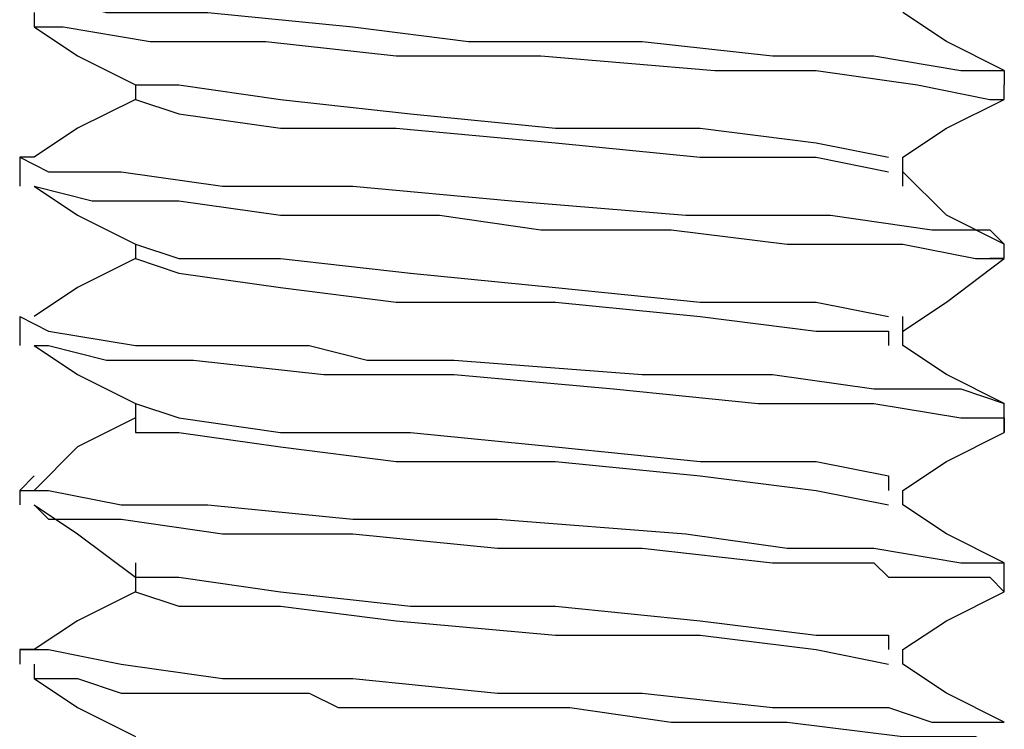
# Model space of a CAD drawing. Units: inches. Extents: x 0 to 22.5, y 0 to 12.5.
# Drawn here: x 13.3 to 13.4, y 9.4 to 9.4 of the extents above; entities that cross this region are included whole.
import ezdxf

# ---------------------------------------------------------------- set-up
doc = ezdxf.new("R2010")
doc.units = ezdxf.units.IN
doc.header["$MEASUREMENT"] = 0
doc.layers.add('Layer 1', color=7, linetype='Continuous', lineweight=0)

msp = doc.modelspace()

# ---------------------------------------------------------------- linework, layer by layer
at = {"layer": 'Layer 1', "color": 18, "lineweight": 25, "true_color": 0x000000}
for points, knots in [([(13.270015, 9.446957), (13.270015, 9.446957), (13.271404, 9.446957), (13.271404, 9.446957), (13.271404, 9.446957), (13.27696, 9.445568), (13.27696, 9.445568), (13.27696, 9.445568), (13.286682, 9.445568), (13.286682, 9.445568), (13.286682, 9.445568), (13.300571, 9.444179), (13.300571, 9.444179), (13.300571, 9.444179), (13.311682, 9.442791), (13.311682, 9.442791), (13.311682, 9.442791), (13.328349, 9.442791), (13.328349, 9.442791), (13.328349, 9.442791), (13.340848, 9.441401), (13.340848, 9.441401), (13.340848, 9.441401), (13.350571, 9.441401), (13.350571, 9.441401), (13.350571, 9.441401), (13.358904, 9.440013), (13.358904, 9.440013), (13.358904, 9.440013), (13.363071, 9.440013), (13.363071, 9.440013), (13.363071, 9.440013), (13.363071, 9.438623), (13.363071, 9.438623)], [0, 0, 0, 0, 1, 1, 1, 2, 2, 2, 3, 3, 3, 4, 4, 4, 5, 5, 5, 6, 6, 6, 7, 7, 7, 8, 8, 8, 9, 9, 9, 10, 10, 10, 11, 11, 11, 11]), ([(13.270015, 9.445568), (13.270015, 9.445568), (13.270015, 9.444179), (13.270015, 9.444179), (13.270015, 9.444179), (13.272793, 9.444179), (13.272793, 9.444179), (13.272793, 9.444179), (13.281126, 9.442791), (13.281126, 9.442791), (13.281126, 9.442791), (13.292237, 9.442791), (13.292237, 9.442791), (13.292237, 9.442791), (13.304738, 9.441401), (13.304738, 9.441401), (13.304738, 9.441401), (13.318626, 9.441401), (13.318626, 9.441401), (13.318626, 9.441401), (13.335293, 9.440013), (13.335293, 9.440013), (13.335293, 9.440013), (13.345015, 9.440013), (13.345015, 9.440013), (13.345015, 9.440013), (13.354737, 9.438623), (13.354737, 9.438623), (13.354737, 9.438623), (13.361682, 9.437235), (13.361682, 9.437235), (13.361682, 9.437235), (13.363071, 9.437235), (13.363071, 9.437235)], [0, 0, 0, 0, 1, 1, 1, 2, 2, 2, 3, 3, 3, 4, 4, 4, 5, 5, 5, 6, 6, 6, 7, 7, 7, 8, 8, 8, 9, 9, 9, 10, 10, 10, 11, 11, 11, 11]), ([(13.363071, 9.440013), (13.363071, 9.440013), (13.357515, 9.442791), (13.357515, 9.442791), (13.357515, 9.442791), (13.353349, 9.445568), (13.353349, 9.445568)], [0, 0, 0, 0, 1, 1, 1, 2, 2, 2, 2]), ([(13.270015, 9.444179), (13.270015, 9.444179), (13.274182, 9.441401), (13.274182, 9.441401), (13.274182, 9.441401), (13.279738, 9.438623), (13.279738, 9.438623)], [0, 0, 0, 0, 1, 1, 1, 2, 2, 2, 2]), ([(13.279738, 9.438623), (13.279738, 9.438623), (13.279738, 9.438623), (13.279738, 9.438623), (13.279738, 9.438623), (13.279738, 9.437235), (13.279738, 9.437235)], [0, 0, 0, 0, 1, 1, 1, 2, 2, 2, 2]), ([(13.279738, 9.438623), (13.279738, 9.438623), (13.283904, 9.438623), (13.283904, 9.438623), (13.283904, 9.438623), (13.293627, 9.437235), (13.293627, 9.437235), (13.293627, 9.437235), (13.306126, 9.435846), (13.306126, 9.435846), (13.306126, 9.435846), (13.320015, 9.434457), (13.320015, 9.434457), (13.320015, 9.434457), (13.333904, 9.434457), (13.333904, 9.434457), (13.333904, 9.434457), (13.345015, 9.433068), (13.345015, 9.433068), (13.345015, 9.433068), (13.351959, 9.431679), (13.351959, 9.431679)], [0, 0, 0, 0, 1, 1, 1, 2, 2, 2, 3, 3, 3, 4, 4, 4, 5, 5, 5, 6, 6, 6, 7, 7, 7, 7]), ([(13.279738, 9.437235), (13.279738, 9.437235), (13.274182, 9.434457), (13.274182, 9.434457), (13.274182, 9.434457), (13.270015, 9.431679), (13.270015, 9.431679)], [0, 0, 0, 0, 1, 1, 1, 2, 2, 2, 2]), ([(13.279738, 9.437235), (13.279738, 9.437235), (13.279738, 9.437235), (13.279738, 9.437235), (13.279738, 9.437235), (13.283904, 9.435846), (13.283904, 9.435846), (13.283904, 9.435846), (13.293627, 9.434457), (13.293627, 9.434457), (13.293627, 9.434457), (13.304738, 9.434457), (13.304738, 9.434457), (13.304738, 9.434457), (13.320015, 9.433068), (13.320015, 9.433068), (13.320015, 9.433068), (13.333904, 9.431679), (13.333904, 9.431679), (13.333904, 9.431679), (13.345015, 9.431679), (13.345015, 9.431679), (13.345015, 9.431679), (13.351959, 9.43029), (13.351959, 9.43029)], [0, 0, 0, 0, 1, 1, 1, 2, 2, 2, 3, 3, 3, 4, 4, 4, 5, 5, 5, 6, 6, 6, 7, 7, 7, 8, 8, 8, 8]), ([(13.353349, 9.431679), (13.353349, 9.431679), (13.357515, 9.434457), (13.357515, 9.434457), (13.357515, 9.434457), (13.363071, 9.437235), (13.363071, 9.437235)], [0, 0, 0, 0, 1, 1, 1, 2, 2, 2, 2]), ([(13.270015, 9.431679), (13.270015, 9.431679), (13.268626, 9.431679), (13.268626, 9.431679), (13.268626, 9.431679), (13.271404, 9.43029), (13.271404, 9.43029), (13.271404, 9.43029), (13.278348, 9.43029), (13.278348, 9.43029), (13.278348, 9.43029), (13.288071, 9.428902), (13.288071, 9.428902), (13.288071, 9.428902), (13.300571, 9.428902), (13.300571, 9.428902), (13.300571, 9.428902), (13.315848, 9.427512), (13.315848, 9.427512), (13.315848, 9.427512), (13.332515, 9.426124), (13.332515, 9.426124), (13.332515, 9.426124), (13.346404, 9.426124), (13.346404, 9.426124), (13.346404, 9.426124), (13.356127, 9.424734), (13.356127, 9.424734), (13.356127, 9.424734), (13.361682, 9.424734), (13.361682, 9.424734), (13.361682, 9.424734), (13.363071, 9.423346), (13.363071, 9.423346)], [0, 0, 0, 0, 1, 1, 1, 2, 2, 2, 3, 3, 3, 4, 4, 4, 5, 5, 5, 6, 6, 6, 7, 7, 7, 8, 8, 8, 9, 9, 9, 10, 10, 10, 11, 11, 11, 11]), ([(13.353349, 9.428902), (13.353349, 9.428902), (13.353349, 9.43029), (13.353349, 9.43029), (13.353349, 9.43029), (13.353349, 9.431679), (13.353349, 9.431679)], [0, 0, 0, 0, 1, 1, 1, 2, 2, 2, 2]), ([(13.363071, 9.423346), (13.363071, 9.423346), (13.357515, 9.426124), (13.357515, 9.426124), (13.357515, 9.426124), (13.353349, 9.43029), (13.353349, 9.43029)], [0, 0, 0, 0, 1, 1, 1, 2, 2, 2, 2]), ([(13.270015, 9.428902), (13.270015, 9.428902), (13.274182, 9.426124), (13.274182, 9.426124), (13.274182, 9.426124), (13.279738, 9.423346), (13.279738, 9.423346)], [0, 0, 0, 0, 1, 1, 1, 2, 2, 2, 2]), ([(13.270015, 9.428902), (13.270015, 9.428902), (13.270015, 9.428902), (13.270015, 9.428902), (13.270015, 9.428902), (13.27557, 9.427512), (13.27557, 9.427512), (13.27557, 9.427512), (13.283904, 9.427512), (13.283904, 9.427512), (13.283904, 9.427512), (13.293627, 9.426124), (13.293627, 9.426124), (13.293627, 9.426124), (13.308904, 9.426124), (13.308904, 9.426124), (13.308904, 9.426124), (13.318626, 9.424734), (13.318626, 9.424734), (13.318626, 9.424734), (13.331126, 9.424734), (13.331126, 9.424734), (13.331126, 9.424734), (13.342238, 9.423346), (13.342238, 9.423346), (13.342238, 9.423346), (13.353349, 9.423346), (13.353349, 9.423346), (13.353349, 9.423346), (13.360293, 9.421957), (13.360293, 9.421957), (13.360293, 9.421957), (13.363071, 9.421957), (13.363071, 9.421957), (13.363071, 9.421957), (13.361682, 9.421957), (13.361682, 9.421957)], [0, 0, 0, 0, 1, 1, 1, 2, 2, 2, 3, 3, 3, 4, 4, 4, 5, 5, 5, 6, 6, 6, 7, 7, 7, 8, 8, 8, 9, 9, 9, 10, 10, 10, 11, 11, 11, 12, 12, 12, 12]), ([(13.279738, 9.423346), (13.279738, 9.423346), (13.283904, 9.421957), (13.283904, 9.421957), (13.283904, 9.421957), (13.293627, 9.421957), (13.293627, 9.421957), (13.293627, 9.421957), (13.306126, 9.420568), (13.306126, 9.420568), (13.306126, 9.420568), (13.320015, 9.419179), (13.320015, 9.419179), (13.320015, 9.419179), (13.333904, 9.41779), (13.333904, 9.41779), (13.333904, 9.41779), (13.345015, 9.41779), (13.345015, 9.41779), (13.345015, 9.41779), (13.351959, 9.416401), (13.351959, 9.416401)], [0, 0, 0, 0, 1, 1, 1, 2, 2, 2, 3, 3, 3, 4, 4, 4, 5, 5, 5, 6, 6, 6, 7, 7, 7, 7]), ([(13.279738, 9.421957), (13.279738, 9.421957), (13.274182, 9.419179), (13.274182, 9.419179), (13.274182, 9.419179), (13.270015, 9.416401), (13.270015, 9.416401)], [0, 0, 0, 0, 1, 1, 1, 2, 2, 2, 2]), ([(13.279738, 9.421957), (13.279738, 9.421957), (13.279738, 9.421957), (13.279738, 9.421957), (13.279738, 9.421957), (13.283904, 9.420568), (13.283904, 9.420568), (13.283904, 9.420568), (13.293627, 9.419179), (13.293627, 9.419179), (13.293627, 9.419179), (13.304738, 9.41779), (13.304738, 9.41779), (13.304738, 9.41779), (13.320015, 9.41779), (13.320015, 9.41779), (13.320015, 9.41779), (13.333904, 9.416401), (13.333904, 9.416401), (13.333904, 9.416401), (13.345015, 9.415013), (13.345015, 9.415013), (13.345015, 9.415013), (13.351959, 9.415013), (13.351959, 9.415013), (13.351959, 9.415013), (13.351959, 9.413623), (13.351959, 9.413623)], [0, 0, 0, 0, 1, 1, 1, 2, 2, 2, 3, 3, 3, 4, 4, 4, 5, 5, 5, 6, 6, 6, 7, 7, 7, 8, 8, 8, 9, 9, 9, 9]), ([(13.353349, 9.415013), (13.353349, 9.415013), (13.357515, 9.41779), (13.357515, 9.41779), (13.357515, 9.41779), (13.363071, 9.421957), (13.363071, 9.421957)], [0, 0, 0, 0, 1, 1, 1, 2, 2, 2, 2]), ([(13.268626, 9.416401), (13.268626, 9.416401), (13.268626, 9.416401), (13.268626, 9.416401), (13.268626, 9.416401), (13.271404, 9.415013), (13.271404, 9.415013), (13.271404, 9.415013), (13.279738, 9.413623), (13.279738, 9.413623), (13.279738, 9.413623), (13.286682, 9.413623), (13.286682, 9.413623), (13.286682, 9.413623), (13.296404, 9.413623), (13.296404, 9.413623), (13.296404, 9.413623), (13.30196, 9.412235), (13.30196, 9.412235), (13.30196, 9.412235), (13.304738, 9.412235), (13.304738, 9.412235), (13.304738, 9.412235), (13.306126, 9.412235), (13.306126, 9.412235), (13.306126, 9.412235), (13.310293, 9.412235), (13.310293, 9.412235), (13.310293, 9.412235), (13.328349, 9.410845), (13.328349, 9.410845), (13.328349, 9.410845), (13.340848, 9.410845), (13.340848, 9.410845), (13.340848, 9.410845), (13.350571, 9.409457), (13.350571, 9.409457), (13.350571, 9.409457), (13.358904, 9.409457), (13.358904, 9.409457), (13.358904, 9.409457), (13.363071, 9.408068), (13.363071, 9.408068)], [0, 0, 0, 0, 1, 1, 1, 2, 2, 2, 3, 3, 3, 4, 4, 4, 5, 5, 5, 6, 6, 6, 7, 7, 7, 8, 8, 8, 9, 9, 9, 10, 10, 10, 11, 11, 11, 12, 12, 12, 13, 13, 13, 14, 14, 14, 14]), ([(13.353349, 9.413623), (13.353349, 9.413623), (13.353349, 9.415013), (13.353349, 9.415013), (13.353349, 9.415013), (13.353349, 9.416401), (13.353349, 9.416401)], [0, 0, 0, 0, 1, 1, 1, 2, 2, 2, 2]), ([(13.270015, 9.413623), (13.270015, 9.413623), (13.274182, 9.410845), (13.274182, 9.410845), (13.274182, 9.410845), (13.279738, 9.408068), (13.279738, 9.408068)], [0, 0, 0, 0, 1, 1, 1, 2, 2, 2, 2]), ([(13.270015, 9.413623), (13.270015, 9.413623), (13.271404, 9.413623), (13.271404, 9.413623), (13.271404, 9.413623), (13.27696, 9.412235), (13.27696, 9.412235), (13.27696, 9.412235), (13.285293, 9.412235), (13.285293, 9.412235), (13.285293, 9.412235), (13.297793, 9.410845), (13.297793, 9.410845), (13.297793, 9.410845), (13.310293, 9.410845), (13.310293, 9.410845), (13.310293, 9.410845), (13.325571, 9.409457), (13.325571, 9.409457), (13.325571, 9.409457), (13.33946, 9.408068), (13.33946, 9.408068), (13.33946, 9.408068), (13.350571, 9.408068), (13.350571, 9.408068), (13.350571, 9.408068), (13.358904, 9.406679), (13.358904, 9.406679), (13.358904, 9.406679), (13.363071, 9.406679), (13.363071, 9.406679), (13.363071, 9.406679), (13.363071, 9.40529), (13.363071, 9.40529)], [0, 0, 0, 0, 1, 1, 1, 2, 2, 2, 3, 3, 3, 4, 4, 4, 5, 5, 5, 6, 6, 6, 7, 7, 7, 8, 8, 8, 9, 9, 9, 10, 10, 10, 11, 11, 11, 11]), ([(13.363071, 9.408068), (13.363071, 9.408068), (13.357515, 9.410845), (13.357515, 9.410845), (13.357515, 9.410845), (13.353349, 9.413623), (13.353349, 9.413623)], [0, 0, 0, 0, 1, 1, 1, 2, 2, 2, 2]), ([(13.279738, 9.408068), (13.279738, 9.408068), (13.279738, 9.406679), (13.279738, 9.406679), (13.279738, 9.406679), (13.279738, 9.40529), (13.279738, 9.40529)], [0, 0, 0, 0, 1, 1, 1, 2, 2, 2, 2]), ([(13.279738, 9.408068), (13.279738, 9.408068), (13.283904, 9.406679), (13.283904, 9.406679), (13.283904, 9.406679), (13.293627, 9.40529), (13.293627, 9.40529), (13.293627, 9.40529), (13.306126, 9.40529), (13.306126, 9.40529), (13.306126, 9.40529), (13.320015, 9.403901), (13.320015, 9.403901), (13.320015, 9.403901), (13.333904, 9.402512), (13.333904, 9.402512), (13.333904, 9.402512), (13.345015, 9.402512), (13.345015, 9.402512), (13.345015, 9.402512), (13.351959, 9.401124), (13.351959, 9.401124), (13.351959, 9.401124), (13.351959, 9.399734), (13.351959, 9.399734)], [0, 0, 0, 0, 1, 1, 1, 2, 2, 2, 3, 3, 3, 4, 4, 4, 5, 5, 5, 6, 6, 6, 7, 7, 7, 8, 8, 8, 8]), ([(13.279738, 9.406679), (13.279738, 9.406679), (13.274182, 9.403901), (13.274182, 9.403901), (13.274182, 9.403901), (13.270015, 9.399734), (13.270015, 9.399734)], [0, 0, 0, 0, 1, 1, 1, 2, 2, 2, 2]), ([(13.279738, 9.406679), (13.279738, 9.406679), (13.279738, 9.40529), (13.279738, 9.40529), (13.279738, 9.40529), (13.283904, 9.40529), (13.283904, 9.40529), (13.283904, 9.40529), (13.293627, 9.403901), (13.293627, 9.403901), (13.293627, 9.403901), (13.304738, 9.402512), (13.304738, 9.402512), (13.304738, 9.402512), (13.320015, 9.402512), (13.320015, 9.402512), (13.320015, 9.402512), (13.333904, 9.401124), (13.333904, 9.401124), (13.333904, 9.401124), (13.345015, 9.399734), (13.345015, 9.399734), (13.345015, 9.399734), (13.351959, 9.398346), (13.351959, 9.398346)], [0, 0, 0, 0, 1, 1, 1, 2, 2, 2, 3, 3, 3, 4, 4, 4, 5, 5, 5, 6, 6, 6, 7, 7, 7, 8, 8, 8, 8]), ([(13.353349, 9.399734), (13.353349, 9.399734), (13.357515, 9.402512), (13.357515, 9.402512), (13.357515, 9.402512), (13.363071, 9.40529), (13.363071, 9.40529)], [0, 0, 0, 0, 1, 1, 1, 2, 2, 2, 2]), ([(13.270015, 9.401124), (13.270015, 9.401124), (13.268626, 9.399734), (13.268626, 9.399734), (13.268626, 9.399734), (13.271404, 9.399734), (13.271404, 9.399734), (13.271404, 9.399734), (13.278348, 9.398346), (13.278348, 9.398346), (13.278348, 9.398346), (13.286682, 9.398346), (13.286682, 9.398346), (13.286682, 9.398346), (13.300571, 9.396957), (13.300571, 9.396957), (13.300571, 9.396957), (13.31446, 9.396957), (13.31446, 9.396957), (13.31446, 9.396957), (13.332515, 9.395568), (13.332515, 9.395568), (13.332515, 9.395568), (13.342238, 9.394179), (13.342238, 9.394179), (13.342238, 9.394179), (13.350571, 9.394179), (13.350571, 9.394179), (13.350571, 9.394179), (13.358904, 9.39279), (13.358904, 9.39279), (13.358904, 9.39279), (13.363071, 9.39279), (13.363071, 9.39279)], [0, 0, 0, 0, 1, 1, 1, 2, 2, 2, 3, 3, 3, 4, 4, 4, 5, 5, 5, 6, 6, 6, 7, 7, 7, 8, 8, 8, 9, 9, 9, 10, 10, 10, 11, 11, 11, 11]), ([(13.270015, 9.398346), (13.270015, 9.398346), (13.274182, 9.395568), (13.274182, 9.395568), (13.274182, 9.395568), (13.279738, 9.391402), (13.279738, 9.391402)], [0, 0, 0, 0, 1, 1, 1, 2, 2, 2, 2]), ([(13.270015, 9.398346), (13.270015, 9.398346), (13.271404, 9.396957), (13.271404, 9.396957), (13.271404, 9.396957), (13.278348, 9.396957), (13.278348, 9.396957), (13.278348, 9.396957), (13.288071, 9.395568), (13.288071, 9.395568), (13.288071, 9.395568), (13.300571, 9.395568), (13.300571, 9.395568), (13.300571, 9.395568), (13.31446, 9.394179), (13.31446, 9.394179), (13.31446, 9.394179), (13.328349, 9.394179), (13.328349, 9.394179), (13.328349, 9.394179), (13.340848, 9.39279), (13.340848, 9.39279), (13.340848, 9.39279), (13.350571, 9.39279), (13.350571, 9.39279), (13.350571, 9.39279), (13.351959, 9.391402), (13.351959, 9.391402), (13.351959, 9.391402), (13.354737, 9.391402), (13.354737, 9.391402), (13.354737, 9.391402), (13.360293, 9.391402), (13.360293, 9.391402), (13.360293, 9.391402), (13.361682, 9.391402), (13.361682, 9.391402), (13.361682, 9.391402), (13.363071, 9.390012), (13.363071, 9.390012)], [0, 0, 0, 0, 1, 1, 1, 2, 2, 2, 3, 3, 3, 4, 4, 4, 5, 5, 5, 6, 6, 6, 7, 7, 7, 8, 8, 8, 9, 9, 9, 10, 10, 10, 11, 11, 11, 12, 12, 12, 13, 13, 13, 13]), ([(13.363071, 9.39279), (13.363071, 9.39279), (13.357515, 9.395568), (13.357515, 9.395568), (13.357515, 9.395568), (13.353349, 9.398346), (13.353349, 9.398346)], [0, 0, 0, 0, 1, 1, 1, 2, 2, 2, 2]), ([(13.279738, 9.39279), (13.279738, 9.39279), (13.279738, 9.391402), (13.279738, 9.391402), (13.279738, 9.391402), (13.279738, 9.390012), (13.279738, 9.390012)], [0, 0, 0, 0, 1, 1, 1, 2, 2, 2, 2]), ([(13.279738, 9.391402), (13.279738, 9.391402), (13.283904, 9.391402), (13.283904, 9.391402), (13.283904, 9.391402), (13.293627, 9.390012), (13.293627, 9.390012), (13.293627, 9.390012), (13.306126, 9.388624), (13.306126, 9.388624), (13.306126, 9.388624), (13.320015, 9.388624), (13.320015, 9.388624), (13.320015, 9.388624), (13.333904, 9.387235), (13.333904, 9.387235), (13.333904, 9.387235), (13.345015, 9.385846), (13.345015, 9.385846), (13.345015, 9.385846), (13.351959, 9.385846), (13.351959, 9.385846), (13.351959, 9.385846), (13.351959, 9.384457), (13.351959, 9.384457)], [0, 0, 0, 0, 1, 1, 1, 2, 2, 2, 3, 3, 3, 4, 4, 4, 5, 5, 5, 6, 6, 6, 7, 7, 7, 8, 8, 8, 8]), ([(13.279738, 9.390012), (13.279738, 9.390012), (13.274182, 9.387235), (13.274182, 9.387235), (13.274182, 9.387235), (13.270015, 9.384457), (13.270015, 9.384457)], [0, 0, 0, 0, 1, 1, 1, 2, 2, 2, 2]), ([(13.279738, 9.390012), (13.279738, 9.390012), (13.279738, 9.390012), (13.279738, 9.390012), (13.279738, 9.390012), (13.283904, 9.388624), (13.283904, 9.388624), (13.283904, 9.388624), (13.293627, 9.388624), (13.293627, 9.388624), (13.293627, 9.388624), (13.304738, 9.387235), (13.304738, 9.387235), (13.304738, 9.387235), (13.320015, 9.385846), (13.320015, 9.385846), (13.320015, 9.385846), (13.333904, 9.385846), (13.333904, 9.385846), (13.333904, 9.385846), (13.345015, 9.384457), (13.345015, 9.384457), (13.345015, 9.384457), (13.351959, 9.383068), (13.351959, 9.383068)], [0, 0, 0, 0, 1, 1, 1, 2, 2, 2, 3, 3, 3, 4, 4, 4, 5, 5, 5, 6, 6, 6, 7, 7, 7, 8, 8, 8, 8]), ([(13.353349, 9.384457), (13.353349, 9.384457), (13.357515, 9.387235), (13.357515, 9.387235), (13.357515, 9.387235), (13.363071, 9.390012), (13.363071, 9.390012)], [0, 0, 0, 0, 1, 1, 1, 2, 2, 2, 2]), ([(13.270015, 9.384457), (13.270015, 9.384457), (13.268626, 9.384457), (13.268626, 9.384457), (13.268626, 9.384457), (13.271404, 9.384457), (13.271404, 9.384457), (13.271404, 9.384457), (13.278348, 9.383068), (13.278348, 9.383068), (13.278348, 9.383068), (13.288071, 9.381679), (13.288071, 9.381679), (13.288071, 9.381679), (13.300571, 9.381679), (13.300571, 9.381679), (13.300571, 9.381679), (13.31446, 9.380291), (13.31446, 9.380291), (13.31446, 9.380291), (13.328349, 9.380291), (13.328349, 9.380291), (13.328349, 9.380291), (13.340848, 9.378901), (13.340848, 9.378901), (13.340848, 9.378901), (13.349182, 9.378901), (13.349182, 9.378901), (13.349182, 9.378901), (13.351959, 9.378901), (13.351959, 9.378901), (13.351959, 9.378901), (13.356127, 9.377513), (13.356127, 9.377513), (13.356127, 9.377513), (13.361682, 9.377513), (13.361682, 9.377513), (13.361682, 9.377513), (13.363071, 9.377513), (13.363071, 9.377513)], [0, 0, 0, 0, 1, 1, 1, 2, 2, 2, 3, 3, 3, 4, 4, 4, 5, 5, 5, 6, 6, 6, 7, 7, 7, 8, 8, 8, 9, 9, 9, 10, 10, 10, 11, 11, 11, 12, 12, 12, 13, 13, 13, 13]), ([(13.353349, 9.383068), (13.353349, 9.383068), (13.353349, 9.383068), (13.353349, 9.383068), (13.353349, 9.383068), (13.353349, 9.384457), (13.353349, 9.384457)], [0, 0, 0, 0, 1, 1, 1, 2, 2, 2, 2]), ([(13.270015, 9.383068), (13.270015, 9.383068), (13.270015, 9.381679), (13.270015, 9.381679), (13.270015, 9.381679), (13.271404, 9.381679), (13.271404, 9.381679), (13.271404, 9.381679), (13.272793, 9.381679), (13.272793, 9.381679), (13.272793, 9.381679), (13.274182, 9.381679), (13.274182, 9.381679), (13.274182, 9.381679), (13.278348, 9.380291), (13.278348, 9.380291), (13.278348, 9.380291), (13.290849, 9.380291), (13.290849, 9.380291), (13.290849, 9.380291), (13.296404, 9.380291), (13.296404, 9.380291), (13.296404, 9.380291), (13.299182, 9.378901), (13.299182, 9.378901), (13.299182, 9.378901), (13.311682, 9.378901), (13.311682, 9.378901), (13.311682, 9.378901), (13.321404, 9.378901), (13.321404, 9.378901), (13.321404, 9.378901), (13.331126, 9.377513), (13.331126, 9.377513), (13.331126, 9.377513), (13.342238, 9.377513), (13.342238, 9.377513), (13.342238, 9.377513), (13.353349, 9.376123), (13.353349, 9.376123), (13.353349, 9.376123), (13.360293, 9.376123), (13.360293, 9.376123), (13.360293, 9.376123), (13.363071, 9.374735), (13.363071, 9.374735)], [0, 0, 0, 0, 1, 1, 1, 2, 2, 2, 3, 3, 3, 4, 4, 4, 5, 5, 5, 6, 6, 6, 7, 7, 7, 8, 8, 8, 9, 9, 9, 10, 10, 10, 11, 11, 11, 12, 12, 12, 13, 13, 13, 14, 14, 14, 15, 15, 15, 15]), ([(13.363071, 9.377513), (13.363071, 9.377513), (13.357515, 9.380291), (13.357515, 9.380291), (13.357515, 9.380291), (13.353349, 9.383068), (13.353349, 9.383068)], [0, 0, 0, 0, 1, 1, 1, 2, 2, 2, 2]), ([(13.270015, 9.381679), (13.270015, 9.381679), (13.274182, 9.378901), (13.274182, 9.378901), (13.274182, 9.378901), (13.279738, 9.376123), (13.279738, 9.376123)], [0, 0, 0, 0, 1, 1, 1, 2, 2, 2, 2])]:
    msp.add_open_spline(points, degree=3, knots=knots, dxfattribs=at)
for points in [[(13.363071, 9.437235), (13.363071, 9.437235), (13.363071, 9.438623), (13.363071, 9.438623)], [(13.363071, 9.437235), (13.363071, 9.437235), (13.363071, 9.437235), (13.363071, 9.437235)], [(13.268626, 9.431679), (13.268626, 9.431679), (13.268626, 9.428902), (13.268626, 9.428902)], [(13.279738, 9.423346), (13.279738, 9.423346), (13.279738, 9.421957), (13.279738, 9.421957)], [(13.363071, 9.421957), (13.363071, 9.421957), (13.363071, 9.423346), (13.363071, 9.423346)], [(13.268626, 9.416401), (13.268626, 9.416401), (13.268626, 9.413623), (13.268626, 9.413623)], [(13.363071, 9.40529), (13.363071, 9.40529), (13.363071, 9.408068), (13.363071, 9.408068)], [(13.268626, 9.399734), (13.268626, 9.399734), (13.268626, 9.398346), (13.268626, 9.398346)], [(13.353349, 9.398346), (13.353349, 9.398346), (13.353349, 9.399734), (13.353349, 9.399734)], [(13.363071, 9.390012), (13.363071, 9.390012), (13.363071, 9.39279), (13.363071, 9.39279)], [(13.268626, 9.384457), (13.268626, 9.384457), (13.268626, 9.383068), (13.268626, 9.383068)]]:
    msp.add_open_spline(points, degree=3, dxfattribs=at)

doc.saveas('drawing.dxf')
